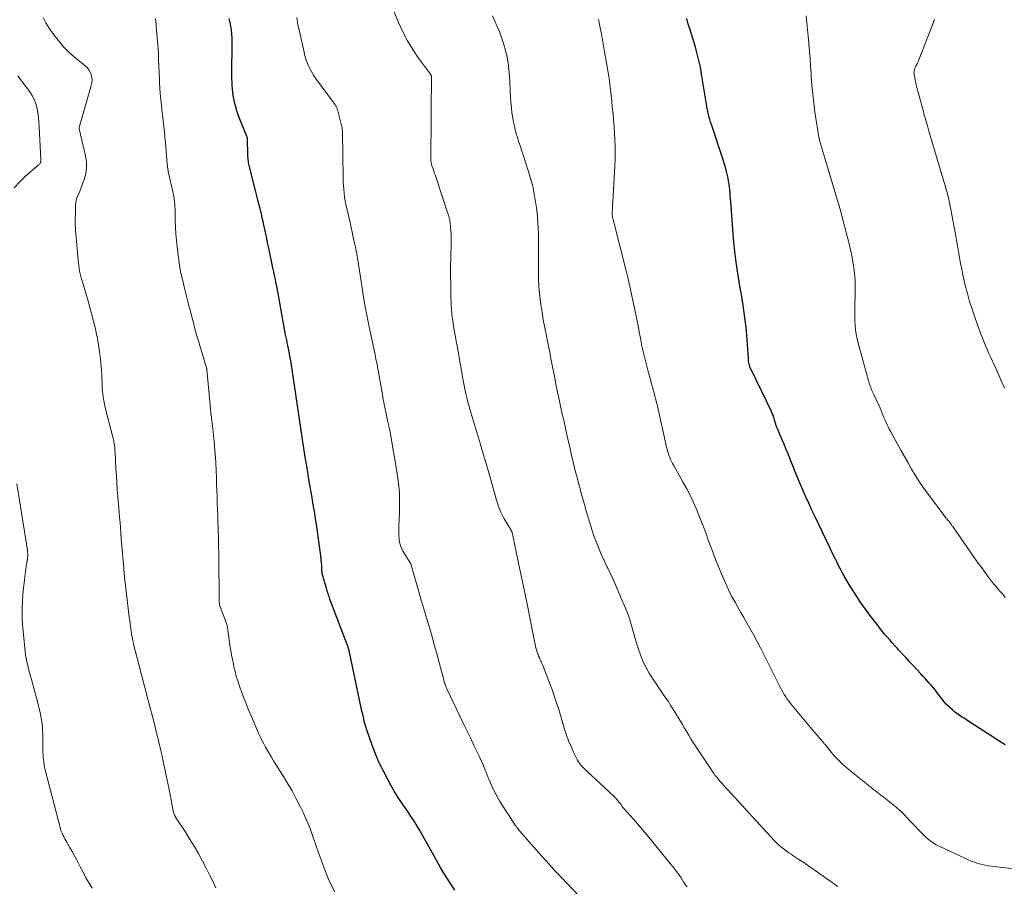
# Model space of a CAD drawing. Units: feet. Extents: x 1965000 to 1970015, y 550000 to 555000.
# Drawn here: x 1966334 to 1966507, y 550210 to 550363 of the extents above; entities that cross this region are included whole.
import ezdxf

# ---------------------------------------------------------------- set-up
doc = ezdxf.new("R2010")
doc.units = ezdxf.units.FT
doc.header["$LTSCALE"] = 100
doc.header["$MEASUREMENT"] = 0
doc.layers.add('CONTOUR INDEX', color=32, linetype='Continuous', lineweight=25)
doc.layers.add('CONTOUR INTERMEDIATE', color=40, linetype='Continuous', lineweight=15)

msp = doc.modelspace()

# ---------------------------------------------------------------- linework, layer by layer
at = {"layer": 'CONTOUR INDEX', "flags": 128}
for points, elevation in [([(1966410.45, 550209.62), (1966409.78, 550210.6), (1966409.14, 550211.59), (1966408.52, 550212.59), (1966407.91, 550213.61), (1966407.33, 550214.63), (1966404.51, 550219.71), (1966404.24, 550220.19), (1966403.97, 550220.66), (1966403.68, 550221.13), (1966403.4, 550221.59), (1966403.1, 550222.06), (1966402.8, 550222.51), (1966402.5, 550222.97), (1966402.19, 550223.42), (1966401.57, 550224.29), (1966400.96, 550225.19), (1966400.37, 550226.1), (1966399.81, 550227.02), (1966399.27, 550227.96), (1966398.58, 550229.2), (1966397.82, 550230.64), (1966397.11, 550232.1), (1966396.48, 550233.6), (1966395.9, 550235.12), (1966395.03, 550237.61), (1966394.93, 550237.9), (1966394.84, 550238.2), (1966394.75, 550238.5), (1966394.67, 550238.8), (1966394.59, 550239.11), (1966394.52, 550239.41), (1966394.44, 550239.72), (1966394.37, 550240.02), (1966394.25, 550240.54), (1966394.11, 550241.1), (1966393.98, 550241.66), (1966393.86, 550242.23), (1966393.74, 550242.79), (1966391.84, 550251.76), (1966391.82, 550251.83), (1966391.8, 550251.9), (1966391.78, 550251.97), (1966391.76, 550252.05), (1966391.74, 550252.12), (1966391.72, 550252.19), (1966391.69, 550252.26), (1966391.67, 550252.33), (1966388.49, 550260.79), (1966388.41, 550261.02), (1966388.32, 550261.26), (1966388.24, 550261.5), (1966388.16, 550261.75), (1966388.09, 550261.99), (1966388.01, 550262.23), (1966387.94, 550262.48), (1966387.87, 550262.72), (1966387.19, 550265.05), (1966387.17, 550265.16), (1966387.14, 550265.26), (1966387.12, 550265.37), (1966387.1, 550265.48), (1966387.09, 550265.59), (1966387.07, 550265.7), (1966387.07, 550265.81), (1966387.06, 550265.92), (1966387.04, 550266.44), (1966387.03, 550266.81), (1966387, 550267.18), (1966386.96, 550267.55), (1966386.92, 550267.92), (1966386.09, 550274.01), (1966385.96, 550274.95), (1966385.82, 550275.88), (1966385.66, 550276.81), (1966385.5, 550277.74), (1966385.33, 550278.67), (1966385.16, 550279.6), (1966385, 550280.53), (1966384.85, 550281.46), (1966384.64, 550282.69), (1966384.39, 550284.24), (1966384.14, 550285.79), (1966383.9, 550287.34), (1966383.67, 550288.89), (1966383.01, 550293.26), (1966382.78, 550294.85), (1966382.54, 550296.43), (1966382.31, 550298.01), (1966382.08, 550299.59), (1966381.84, 550301.19), (1966381.72, 550301.97), (1966381.59, 550302.76), (1966381.45, 550303.54), (1966381.3, 550304.32), (1966381.08, 550305.4), (1966381.03, 550305.64), (1966380.98, 550305.87), (1966380.93, 550306.11), (1966380.88, 550306.35), (1966380.82, 550306.58), (1966380.77, 550306.82), (1966380.73, 550307.06), (1966380.68, 550307.29), (1966379.66, 550312.94), (1966379.6, 550313.27), (1966379.54, 550313.6), (1966379.48, 550313.93), (1966379.42, 550314.26), (1966379.36, 550314.59), (1966379.3, 550314.92), (1966379.23, 550315.25), (1966379.17, 550315.57), (1966379.02, 550316.31), (1966378.88, 550317), (1966378.74, 550317.7), (1966378.59, 550318.39), (1966378.45, 550319.09), (1966377.72, 550322.55), (1966377.58, 550323.22), (1966377.44, 550323.89), (1966377.3, 550324.55), (1966377.16, 550325.22), (1966377.02, 550325.89), (1966376.87, 550326.56), (1966376.72, 550327.22), (1966376.57, 550327.89), (1966376.42, 550328.53), (1966376.18, 550329.51), (1966375.94, 550330.49), (1966375.7, 550331.48), (1966375.46, 550332.46), (1966374.29, 550337.06), (1966374.23, 550337.31), (1966374.18, 550337.57), (1966374.13, 550337.82), (1966374.1, 550338.08), (1966374.07, 550338.34), (1966374.05, 550338.6), (1966374.04, 550338.86), (1966374.03, 550339.12), (1966373.99, 550341.58), (1966373.99, 550341.68), (1966373.98, 550341.78), (1966373.96, 550341.87), (1966373.94, 550341.97), (1966373.91, 550342.07), (1966373.88, 550342.17), (1966373.84, 550342.26), (1966373.8, 550342.35), (1966373.07, 550344.04), (1966372.72, 550344.9), (1966372.4, 550345.78), (1966372.12, 550346.67), (1966371.86, 550347.56), (1966371.69, 550348.23), (1966371.55, 550348.8), (1966371.45, 550349.38), (1966371.37, 550349.96), (1966371.32, 550350.55), (1966371.29, 550351.14), (1966371.26, 550351.73), (1966371.25, 550352.32), (1966371.25, 550352.9), (1966371.29, 550358.83), (1966371.28, 550359.52), (1966371.24, 550360.2), (1966371.16, 550360.88), (1966371.06, 550361.56), (1966370.92, 550362.23), (1966370.75, 550362.9)], 940), ([(1966507.26, 550235.15), (1966506.99, 550235.32), (1966500.89, 550239.28), (1966500.47, 550239.55), (1966500.04, 550239.83), (1966499.61, 550240.11), (1966499.18, 550240.39), (1966498.77, 550240.68), (1966498.36, 550240.98), (1966497.98, 550241.31), (1966497.6, 550241.66), (1966497.42, 550241.84), (1966496.98, 550242.29), (1966496.55, 550242.76), (1966496.14, 550243.25), (1966495.75, 550243.75), (1966495.32, 550244.32), (1966494.99, 550244.76), (1966494.64, 550245.19), (1966494.29, 550245.61), (1966493.93, 550246.03), (1966493.56, 550246.44), (1966493.19, 550246.85), (1966492.81, 550247.26), (1966492.44, 550247.67), (1966491.06, 550249.13), (1966490.45, 550249.79), (1966489.84, 550250.45), (1966489.23, 550251.11), (1966488.62, 550251.78), (1966488.33, 550252.1), (1966487.87, 550252.61), (1966487.42, 550253.12), (1966486.97, 550253.63), (1966486.52, 550254.14), (1966486.07, 550254.66), (1966485.63, 550255.18), (1966485.21, 550255.71), (1966484.79, 550256.25), (1966483.65, 550257.73), (1966482.68, 550259.03), (1966481.76, 550260.35), (1966480.88, 550261.7), (1966480.03, 550263.07), (1966478.97, 550264.86), (1966478.62, 550265.47), (1966478.28, 550266.09), (1966477.96, 550266.71), (1966477.65, 550267.34), (1966477.34, 550267.97), (1966477.04, 550268.6), (1966476.73, 550269.23), (1966476.43, 550269.86), (1966475, 550272.82), (1966474.42, 550274.03), (1966473.85, 550275.25), (1966473.28, 550276.46), (1966472.72, 550277.68), (1966472.16, 550278.91), (1966471.63, 550280.14), (1966471.1, 550281.38), (1966470.59, 550282.62), (1966469.04, 550286.45), (1966468.71, 550287.25), (1966468.39, 550288.04), (1966468.05, 550288.83), (1966467.71, 550289.62), (1966467.14, 550290.93), (1966467.09, 550291.06), (1966467.04, 550291.19), (1966466.99, 550291.32), (1966466.95, 550291.46), (1966466.91, 550291.59), (1966466.87, 550291.73), (1966466.83, 550291.86), (1966466.79, 550291.99), (1966466.66, 550292.43), (1966466.56, 550292.79), (1966466.43, 550293.13), (1966466.29, 550293.47), (1966466.14, 550293.81), (1966462.56, 550301.17), (1966462.46, 550301.39), (1966462.37, 550301.63), (1966462.29, 550301.87), (1966462.23, 550302.11), (1966462.18, 550302.35), (1966462.14, 550302.6), (1966462.11, 550302.85), (1966462.09, 550303.1), (1966461.8, 550307.25), (1966461.69, 550308.57), (1966461.55, 550309.89), (1966461.38, 550311.21), (1966461.17, 550312.52), (1966461.11, 550312.88), (1966460.86, 550314.37), (1966460.62, 550315.87), (1966460.38, 550317.36), (1966460.14, 550318.85), (1966460.13, 550318.92), (1966459.91, 550320.45), (1966459.72, 550321.98), (1966459.56, 550323.52), (1966459.43, 550325.06), (1966459.01, 550330.7), (1966458.97, 550331.22), (1966458.92, 550331.74), (1966458.88, 550332.26), (1966458.83, 550332.78), (1966458.78, 550333.3), (1966458.71, 550333.82), (1966458.62, 550334.33), (1966458.52, 550334.84), (1966458.42, 550335.31), (1966458.25, 550336.04), (1966458.07, 550336.78), (1966457.85, 550337.5), (1966457.62, 550338.23), (1966455.58, 550344.27), (1966455.44, 550344.71), (1966455.31, 550345.15), (1966455.19, 550345.6), (1966455.08, 550346.05), (1966454.98, 550346.5), (1966454.89, 550346.95), (1966454.8, 550347.4), (1966454.73, 550347.86), (1966453.87, 550353.14), (1966453.65, 550354.34), (1966453.4, 550355.54), (1966453.1, 550356.72), (1966452.77, 550357.9), (1966451.84, 550360.95), (1966451.69, 550361.45), (1966451.53, 550361.95), (1966451.37, 550362.44), (1966451.21, 550362.94)], 960)]:
    msp.add_lwpolyline(points, dxfattribs=dict(at, elevation=elevation))
at = {"layer": 'CONTOUR INTERMEDIATE', "flags": 128}
for points, elevation in [([(1966451.33, 550210.22), (1966451.17, 550210.39), (1966451.02, 550210.57), (1966450.88, 550210.76), (1966450.75, 550210.95), (1966450.25, 550211.75), (1966449.86, 550212.34), (1966449.46, 550212.91), (1966449.04, 550213.48), (1966448.6, 550214.03), (1966445.84, 550217.39), (1966444.86, 550218.57), (1966443.87, 550219.74), (1966442.87, 550220.91), (1966441.87, 550222.07), (1966440.21, 550223.97), (1966440.03, 550224.17), (1966439.86, 550224.38), (1966439.69, 550224.6), (1966439.53, 550224.82), (1966439.44, 550224.93), (1966439.32, 550225.09), (1966439.2, 550225.25), (1966439.08, 550225.41), (1966438.95, 550225.57), (1966438.82, 550225.72), (1966438.69, 550225.87), (1966438.55, 550226.02), (1966438.4, 550226.16), (1966433.72, 550230.47), (1966433.48, 550230.7), (1966433.24, 550230.93), (1966433.01, 550231.16), (1966432.79, 550231.41), (1966432.58, 550231.66), (1966432.38, 550231.92), (1966432.21, 550232.2), (1966432.05, 550232.49), (1966431.36, 550233.86), (1966430.9, 550234.85), (1966430.48, 550235.86), (1966430.1, 550236.89), (1966429.77, 550237.93), (1966429.24, 550239.75), (1966428.73, 550241.41), (1966428.19, 550243.07), (1966427.61, 550244.71), (1966427, 550246.34), (1966426.03, 550248.84), (1966425.88, 550249.22), (1966425.73, 550249.59), (1966425.57, 550249.96), (1966425.41, 550250.32), (1966425.32, 550250.5), (1966425.2, 550250.78), (1966425.09, 550251.06), (1966424.99, 550251.35), (1966424.89, 550251.63), (1966424.81, 550251.92), (1966424.73, 550252.22), (1966424.66, 550252.51), (1966424.6, 550252.8), (1966423.72, 550257.19), (1966423.22, 550259.68), (1966422.71, 550262.17), (1966422.2, 550264.65), (1966421.68, 550267.14), (1966420.6, 550272.29), (1966420.58, 550272.37), (1966420.56, 550272.45), (1966420.54, 550272.52), (1966420.51, 550272.6), (1966420.47, 550272.73), (1966420.41, 550272.83), (1966419.09, 550275.04), (1966418.83, 550275.51), (1966418.58, 550276), (1966418.37, 550276.5), (1966418.18, 550277), (1966418.01, 550277.52), (1966417.85, 550278.04), (1966417.69, 550278.56), (1966417.54, 550279.08), (1966416.89, 550281.36), (1966416.42, 550283.02), (1966415.94, 550284.68), (1966415.45, 550286.33), (1966414.95, 550287.99), (1966413.54, 550292.68), (1966413.38, 550293.19), (1966413.24, 550293.7), (1966413.09, 550294.2), (1966412.95, 550294.71), (1966412.81, 550295.22), (1966412.68, 550295.73), (1966412.56, 550296.25), (1966412.44, 550296.76), (1966412.41, 550296.9), (1966412.28, 550297.48), (1966412.16, 550298.07), (1966412.05, 550298.65), (1966411.94, 550299.24), (1966410.84, 550305.38), (1966410.7, 550306.16), (1966410.56, 550306.95), (1966410.42, 550307.73), (1966410.29, 550308.52), (1966410.14, 550309.35), (1966410.08, 550309.72), (1966410.03, 550310.09), (1966409.98, 550310.46), (1966409.93, 550310.83), (1966409.9, 550311.2), (1966409.87, 550311.58), (1966409.85, 550311.95), (1966409.83, 550312.33), (1966409.76, 550314.64), (1966409.73, 550316.17), (1966409.71, 550317.7), (1966409.72, 550319.23), (1966409.75, 550320.77), (1966409.82, 550323.52), (1966409.83, 550324.21), (1966409.81, 550324.91), (1966409.77, 550325.6), (1966409.71, 550326.29), (1966409.61, 550326.97), (1966409.49, 550327.65), (1966409.32, 550328.32), (1966409.12, 550328.99), (1966407.16, 550334.9), (1966407.03, 550335.3), (1966406.9, 550335.69), (1966406.76, 550336.08), (1966406.62, 550336.47), (1966406.43, 550337.01), (1966406.39, 550337.13), (1966406.35, 550337.26), (1966406.32, 550337.38), (1966406.3, 550337.51), (1966406.28, 550337.64), (1966406.27, 550337.76), (1966406.26, 550337.89), (1966406.26, 550338.02), (1966406.26, 550341.01), (1966406.27, 550342.63), (1966406.28, 550344.26), (1966406.29, 550345.88), (1966406.31, 550347.5), (1966406.36, 550351.74), (1966406.36, 550351.91), (1966406.36, 550352.08), (1966406.36, 550352.25), (1966406.36, 550352.42), (1966406.36, 550352.62), (1966406.35, 550352.68), (1966406.34, 550352.75), (1966406.32, 550352.82), (1966406.3, 550352.89), (1966406.27, 550352.95), (1966406.24, 550353.01), (1966406.2, 550353.07), (1966406.16, 550353.13), (1966404.09, 550355.95), (1966403.08, 550357.45), (1966402.13, 550358.99), (1966401.31, 550360.6), (1966400.56, 550362.25), (1966399.15, 550365.7)], 948), ([(1966368.43, 550210.04), (1966367.87, 550211.18), (1966367.29, 550212.32), (1966366.71, 550213.45), (1966366.05, 550214.7), (1966365.33, 550216.03), (1966364.59, 550217.34), (1966363.8, 550218.63), (1966362.99, 550219.9), (1966361.44, 550222.24), (1966361.38, 550222.33), (1966361.33, 550222.42), (1966361.28, 550222.52), (1966361.23, 550222.62), (1966361.15, 550222.79), (1966361.07, 550222.97), (1966361, 550223.16), (1966360.94, 550223.36), (1966360.9, 550223.56), (1966360.19, 550227.32), (1966359.86, 550228.97), (1966359.52, 550230.62), (1966359.15, 550232.27), (1966358.77, 550233.91), (1966357.18, 550240.42), (1966357.16, 550240.52), (1966357.14, 550240.61), (1966357.11, 550240.71), (1966357.08, 550240.8), (1966357.06, 550240.9), (1966357.03, 550240.99), (1966357.01, 550241.09), (1966356.98, 550241.18), (1966354.22, 550251.76), (1966354.12, 550252.14), (1966354.03, 550252.53), (1966353.94, 550252.92), (1966353.85, 550253.31), (1966353.76, 550253.75), (1966353.72, 550253.92), (1966353.68, 550254.09), (1966353.65, 550254.27), (1966353.62, 550254.44), (1966353.59, 550254.62), (1966353.56, 550254.79), (1966353.54, 550254.97), (1966353.51, 550255.14), (1966353.41, 550255.9), (1966353.33, 550256.46), (1966353.25, 550257.01), (1966353.18, 550257.57), (1966353.11, 550258.13), (1966352.68, 550261.65), (1966352.51, 550263.13), (1966352.35, 550264.62), (1966352.21, 550266.11), (1966352.08, 550267.61), (1966351.98, 550268.77), (1966351.91, 550269.68), (1966351.84, 550270.59), (1966351.76, 550271.51), (1966351.69, 550272.42), (1966351.62, 550273.34), (1966351.55, 550274.25), (1966351.48, 550275.17), (1966351.4, 550276.08), (1966351.17, 550278.84), (1966351.07, 550280.05), (1966350.98, 550281.27), (1966350.91, 550282.48), (1966350.84, 550283.7), (1966350.75, 550285.32), (1966350.73, 550285.73), (1966350.71, 550286.13), (1966350.69, 550286.54), (1966350.66, 550286.94), (1966350.64, 550287.31), (1966350.62, 550287.53), (1966350.6, 550287.75), (1966350.57, 550287.97), (1966350.53, 550288.19), (1966350.49, 550288.41), (1966350.44, 550288.63), (1966350.39, 550288.84), (1966350.34, 550289.06), (1966349.05, 550294.05), (1966348.89, 550294.73), (1966348.75, 550295.41), (1966348.64, 550296.1), (1966348.55, 550296.79), (1966348.48, 550297.49), (1966348.42, 550298.18), (1966348.39, 550298.88), (1966348.37, 550299.58), (1966348.37, 550299.61), (1966348.34, 550300.32), (1966348.3, 550301.03), (1966348.24, 550301.74), (1966348.17, 550302.45), (1966347.93, 550304.38), (1966347.77, 550305.5), (1966347.59, 550306.62), (1966347.37, 550307.72), (1966347.12, 550308.83), (1966346.85, 550309.93), (1966346.56, 550311.02), (1966346.25, 550312.12), (1966345.94, 550313.2), (1966344.93, 550316.6), (1966344.8, 550317.07), (1966344.67, 550317.54), (1966344.56, 550318.01), (1966344.45, 550318.49), (1966344.36, 550318.96), (1966344.29, 550319.44), (1966344.22, 550319.93), (1966344.17, 550320.41), (1966343.77, 550325.12), (1966343.74, 550325.58), (1966343.71, 550326.04), (1966343.69, 550326.49), (1966343.69, 550326.95), (1966343.69, 550327.41), (1966343.69, 550327.87), (1966343.7, 550328.32), (1966343.71, 550328.78), (1966343.74, 550330.09), (1966343.78, 550330.52), (1966343.85, 550330.94), (1966343.97, 550331.35), (1966344.13, 550331.76), (1966344.3, 550332.15), (1966344.47, 550332.56), (1966344.63, 550332.96), (1966344.79, 550333.37), (1966345.24, 550334.6), (1966345.52, 550335.63), (1966345.68, 550336.67), (1966345.65, 550337.73), (1966345.5, 550338.78), (1966344.36, 550343.54), (1966344.35, 550343.56), (1966344.35, 550343.58), (1966344.35, 550343.6), (1966344.35, 550343.62), (1966344.34, 550343.7), (1966344.35, 550343.72), (1966344.35, 550343.74), (1966344.35, 550343.76), (1966344.35, 550343.77), (1966346.5, 550351.15), (1966346.59, 550351.62), (1966346.63, 550352.1), (1966346.58, 550352.57), (1966346.48, 550353.05), (1966346.29, 550353.5), (1966346.06, 550353.91), (1966345.76, 550354.28), (1966345.41, 550354.62), (1966343.83, 550355.91), (1966342.69, 550356.91), (1966341.62, 550357.96), (1966340.65, 550359.1), (1966339.73, 550360.3), (1966339.08, 550361.22), (1966338.52, 550362.16), (1966338.03, 550363.13)], 932), ([(1966389.36, 550209.3), (1966388.75, 550210.41), (1966388.22, 550211.56), (1966387.74, 550212.74), (1966387.3, 550213.93), (1966386.87, 550215.13), (1966386.44, 550216.33), (1966386.02, 550217.54), (1966385.49, 550219.07), (1966384.98, 550220.45), (1966384.43, 550221.81), (1966383.83, 550223.14), (1966383.19, 550224.46), (1966382.51, 550225.77), (1966381.81, 550227.05), (1966381.07, 550228.32), (1966380.32, 550229.58), (1966378.58, 550232.38), (1966378.22, 550232.97), (1966377.86, 550233.57), (1966377.51, 550234.16), (1966377.17, 550234.76), (1966376.83, 550235.37), (1966376.51, 550235.98), (1966376.22, 550236.61), (1966375.93, 550237.24), (1966374.66, 550240.17), (1966374.39, 550240.81), (1966374.12, 550241.45), (1966373.86, 550242.09), (1966373.61, 550242.74), (1966373.36, 550243.39), (1966373.11, 550244.04), (1966372.87, 550244.69), (1966372.63, 550245.34), (1966372.53, 550245.64), (1966372.25, 550246.44), (1966372.01, 550247.25), (1966371.79, 550248.07), (1966371.6, 550248.9), (1966371.43, 550249.72), (1966371.23, 550250.71), (1966371.05, 550251.71), (1966370.89, 550252.71), (1966370.75, 550253.72), (1966370.54, 550255.32), (1966370.52, 550255.53), (1966370.48, 550255.72), (1966370.44, 550255.92), (1966370.39, 550256.12), (1966370.34, 550256.32), (1966370.28, 550256.51), (1966370.21, 550256.7), (1966370.14, 550256.89), (1966369.16, 550259.43), (1966369.13, 550259.5), (1966369.11, 550259.57), (1966369.09, 550259.64), (1966369.07, 550259.71), (1966369.05, 550259.78), (1966369.04, 550259.85), (1966369.03, 550259.92), (1966369.03, 550260), (1966369.01, 550260.34), (1966369, 550260.59), (1966368.99, 550260.84), (1966368.99, 550261.08), (1966368.98, 550261.33), (1966368.93, 550267.62), (1966368.91, 550268.93), (1966368.89, 550270.25), (1966368.86, 550271.56), (1966368.83, 550272.87), (1966368.81, 550273.29), (1966368.78, 550274.4), (1966368.74, 550275.5), (1966368.71, 550276.61), (1966368.67, 550277.71), (1966368.63, 550278.82), (1966368.59, 550279.92), (1966368.55, 550281.03), (1966368.5, 550282.13), (1966368.39, 550284.71), (1966368.33, 550285.79), (1966368.26, 550286.87), (1966368.17, 550287.95), (1966368.07, 550289.03), (1966367.95, 550290.21), (1966367.89, 550290.7), (1966367.84, 550291.19), (1966367.78, 550291.68), (1966367.72, 550292.17), (1966367.67, 550292.55), (1966367.63, 550292.85), (1966367.59, 550293.16), (1966367.55, 550293.46), (1966367.52, 550293.76), (1966367.49, 550294.07), (1966367.45, 550294.37), (1966367.42, 550294.67), (1966367.39, 550294.98), (1966366.82, 550301.15), (1966366.81, 550301.2), (1966366.81, 550301.25), (1966366.8, 550301.3), (1966366.79, 550301.34), (1966366.79, 550301.39), (1966366.78, 550301.44), (1966366.76, 550301.49), (1966366.75, 550301.54), (1966366.55, 550302.27), (1966366.44, 550302.68), (1966366.32, 550303.08), (1966366.19, 550303.49), (1966366.07, 550303.9), (1966365.66, 550305.18), (1966365.34, 550306.22), (1966365.03, 550307.27), (1966364.73, 550308.33), (1966364.45, 550309.38), (1966363.76, 550312.02), (1966363.52, 550312.94), (1966363.29, 550313.86), (1966363.06, 550314.79), (1966362.84, 550315.71), (1966362.59, 550316.77), (1966362.49, 550317.16), (1966362.4, 550317.56), (1966362.31, 550317.96), (1966362.22, 550318.35), (1966362.14, 550318.75), (1966362.07, 550319.15), (1966362, 550319.55), (1966361.95, 550319.95), (1966361.6, 550322.68), (1966361.47, 550323.87), (1966361.37, 550325.05), (1966361.3, 550326.24), (1966361.27, 550327.43), (1966361.25, 550328.93), (1966361.24, 550329.37), (1966361.22, 550329.81), (1966361.19, 550330.25), (1966361.15, 550330.68), (1966361.1, 550331.12), (1966361.04, 550331.55), (1966360.95, 550331.99), (1966360.86, 550332.42), (1966360.72, 550332.98), (1966360.58, 550333.57), (1966360.45, 550334.15), (1966360.32, 550334.73), (1966360.19, 550335.31), (1966360.05, 550335.96), (1966360, 550336.22), (1966359.95, 550336.49), (1966359.91, 550336.75), (1966359.88, 550337.02), (1966359.85, 550337.28), (1966359.82, 550337.55), (1966359.8, 550337.82), (1966359.78, 550338.09), (1966359.53, 550341.12), (1966359.44, 550342.07), (1966359.35, 550343.03), (1966359.25, 550343.98), (1966359.15, 550344.93), (1966359.13, 550345.06), (1966359.03, 550345.94), (1966358.93, 550346.83), (1966358.83, 550347.72), (1966358.74, 550348.6), (1966358.62, 550349.78), (1966358.59, 550350.08), (1966358.57, 550350.38), (1966358.54, 550350.68), (1966358.53, 550350.98), (1966358.51, 550351.28), (1966358.5, 550351.57), (1966358.48, 550351.87), (1966358.47, 550352.17), (1966358.35, 550355.63), (1966358.3, 550356.67), (1966358.24, 550357.71), (1966358.17, 550358.75), (1966358.08, 550359.79), (1966357.98, 550360.83), (1966357.89, 550361.87), (1966357.81, 550362.91)], 936), ([(1966433.33, 550207.48), (1966429.2, 550211.84), (1966428.3, 550212.8), (1966427.4, 550213.77), (1966426.52, 550214.74), (1966425.64, 550215.72), (1966424.86, 550216.6), (1966424.38, 550217.15), (1966423.89, 550217.69), (1966423.41, 550218.24), (1966422.93, 550218.79), (1966422.3, 550219.52), (1966422.14, 550219.7), (1966421.98, 550219.89), (1966421.82, 550220.07), (1966421.66, 550220.26), (1966421.51, 550220.45), (1966421.36, 550220.64), (1966421.22, 550220.84), (1966421.09, 550221.04), (1966418.39, 550225.21), (1966418, 550225.84), (1966417.64, 550226.47), (1966417.31, 550227.13), (1966417.01, 550227.79), (1966416.72, 550228.47), (1966416.43, 550229.14), (1966416.16, 550229.82), (1966415.88, 550230.5), (1966415.79, 550230.73), (1966415.47, 550231.52), (1966415.13, 550232.31), (1966414.78, 550233.08), (1966414.41, 550233.86), (1966413.88, 550234.94), (1966413.25, 550236.26), (1966412.61, 550237.57), (1966411.98, 550238.89), (1966411.35, 550240.21), (1966409.06, 550245.03), (1966408.97, 550245.22), (1966408.89, 550245.42), (1966408.81, 550245.61), (1966408.74, 550245.81), (1966408.67, 550246.01), (1966408.6, 550246.21), (1966408.54, 550246.41), (1966408.49, 550246.61), (1966407.75, 550249.4), (1966407.33, 550251), (1966406.89, 550252.6), (1966406.44, 550254.19), (1966405.99, 550255.78), (1966405.3, 550258.12), (1966405.13, 550258.7), (1966404.96, 550259.29), (1966404.78, 550259.88), (1966404.61, 550260.46), (1966404.12, 550262.07), (1966403.88, 550262.9), (1966403.64, 550263.72), (1966403.41, 550264.55), (1966403.18, 550265.37), (1966402.74, 550266.99), (1966402.73, 550267.01), (1966402.72, 550267.03), (1966402.72, 550267.05), (1966402.71, 550267.07), (1966402.66, 550267.13), (1966402.65, 550267.15), (1966402.64, 550267.17), (1966402.63, 550267.19), (1966402.62, 550267.2), (1966401.37, 550269.19), (1966401.1, 550269.71), (1966400.88, 550270.24), (1966400.73, 550270.8), (1966400.64, 550271.38), (1966400.61, 550271.97), (1966400.58, 550272.57), (1966400.59, 550273.16), (1966400.6, 550273.76), (1966400.72, 550276.03), (1966400.74, 550277.76), (1966400.7, 550279.48), (1966400.54, 550281.19), (1966400.3, 550282.91), (1966399, 550290.51), (1966398.96, 550290.72), (1966398.92, 550290.93), (1966398.87, 550291.14), (1966398.82, 550291.35), (1966398.77, 550291.57), (1966398.72, 550291.78), (1966398.67, 550291.99), (1966398.62, 550292.2), (1966398.36, 550293.44), (1966398.19, 550294.27), (1966398.02, 550295.1), (1966397.87, 550295.94), (1966397.71, 550296.77), (1966397.02, 550300.71), (1966396.92, 550301.23), (1966396.82, 550301.75), (1966396.72, 550302.28), (1966396.62, 550302.8), (1966396.51, 550303.32), (1966396.41, 550303.84), (1966396.3, 550304.36), (1966396.19, 550304.87), (1966395.5, 550308.11), (1966395.09, 550310.16), (1966394.7, 550312.2), (1966394.35, 550314.25), (1966394.01, 550316.31), (1966393.5, 550319.67), (1966393.44, 550320.05), (1966393.38, 550320.43), (1966393.32, 550320.81), (1966393.26, 550321.19), (1966393.19, 550321.57), (1966393.12, 550321.95), (1966393.05, 550322.33), (1966392.97, 550322.7), (1966392.77, 550323.64), (1966392.59, 550324.49), (1966392.41, 550325.33), (1966392.22, 550326.17), (1966392.02, 550327.02), (1966391.45, 550329.49), (1966391.3, 550330.16), (1966391.17, 550330.84), (1966391.07, 550331.52), (1966390.97, 550332.2), (1966390.9, 550332.89), (1966390.85, 550333.57), (1966390.81, 550334.26), (1966390.79, 550334.95), (1966390.7, 550342.89), (1966390.69, 550343.19), (1966390.66, 550343.49), (1966390.61, 550343.79), (1966390.54, 550344.09), (1966389.94, 550346.44), (1966389.9, 550346.59), (1966389.86, 550346.74), (1966389.81, 550346.88), (1966389.76, 550347.03), (1966389.74, 550347.09), (1966389.7, 550347.2), (1966389.65, 550347.31), (1966389.6, 550347.42), (1966389.54, 550347.53), (1966389.48, 550347.63), (1966389.42, 550347.73), (1966389.35, 550347.83), (1966389.28, 550347.93), (1966385.97, 550352.43), (1966385.61, 550352.95), (1966385.28, 550353.49), (1966384.98, 550354.04), (1966384.71, 550354.62), (1966384.47, 550355.2), (1966384.26, 550355.8), (1966384.08, 550356.4), (1966383.92, 550357.02), (1966382.94, 550361.42), (1966382.85, 550361.84), (1966382.78, 550362.26), (1966382.72, 550362.68), (1966382.68, 550363.1)], 944), ([(1966477.84, 550210.27), (1966472.06, 550214.28), (1966471.53, 550214.65), (1966470.99, 550215.01), (1966470.44, 550215.37), (1966469.9, 550215.72), (1966469.61, 550215.91), (1966469.21, 550216.17), (1966468.81, 550216.45), (1966468.43, 550216.73), (1966468.05, 550217.03), (1966467.69, 550217.34), (1966467.33, 550217.66), (1966466.99, 550218), (1966466.65, 550218.35), (1966458.48, 550227.23), (1966458.22, 550227.51), (1966457.97, 550227.79), (1966457.72, 550228.07), (1966457.46, 550228.36), (1966457.23, 550228.62), (1966457.1, 550228.78), (1966456.97, 550228.93), (1966456.84, 550229.09), (1966456.71, 550229.24), (1966456.52, 550229.47), (1966456.48, 550229.51), (1966456.45, 550229.56), (1966456.41, 550229.6), (1966456.37, 550229.65), (1966456.34, 550229.69), (1966456.3, 550229.74), (1966456.26, 550229.78), (1966456.23, 550229.83), (1966456.16, 550229.92), (1966456.09, 550230.02), (1966456.02, 550230.12), (1966455.96, 550230.21), (1966455.89, 550230.31), (1966452.75, 550235.04), (1966452.35, 550235.64), (1966451.97, 550236.25), (1966451.6, 550236.86), (1966451.24, 550237.48), (1966450.88, 550238.1), (1966450.51, 550238.72), (1966450.15, 550239.34), (1966449.77, 550239.95), (1966449.51, 550240.38), (1966449, 550241.19), (1966448.48, 550242.01), (1966447.96, 550242.82), (1966447.42, 550243.62), (1966445.26, 550246.79), (1966444.66, 550247.76), (1966444.1, 550248.76), (1966443.61, 550249.79), (1966443.17, 550250.85), (1966443.13, 550250.98), (1966442.77, 550252), (1966442.43, 550253.03), (1966442.13, 550254.06), (1966441.84, 550255.11), (1966441.55, 550256.15), (1966441.23, 550257.18), (1966440.87, 550258.2), (1966440.47, 550259.2), (1966439.62, 550261.22), (1966439.07, 550262.48), (1966438.52, 550263.74), (1966437.94, 550264.99), (1966437.36, 550266.23), (1966437.26, 550266.43), (1966436.73, 550267.57), (1966436.21, 550268.72), (1966435.73, 550269.89), (1966435.26, 550271.06), (1966435.22, 550271.18), (1966434.8, 550272.3), (1966434.41, 550273.44), (1966434.06, 550274.58), (1966433.72, 550275.73), (1966433.52, 550276.47), (1966433.3, 550277.26), (1966433.09, 550278.05), (1966432.87, 550278.84), (1966432.65, 550279.63), (1966432.44, 550280.42), (1966432.22, 550281.21), (1966432.01, 550282), (1966431.81, 550282.79), (1966431.59, 550283.62), (1966431.31, 550284.73), (1966431.04, 550285.83), (1966430.79, 550286.94), (1966430.54, 550288.05), (1966430.3, 550289.16), (1966430.05, 550290.27), (1966429.8, 550291.38), (1966429.55, 550292.49), (1966429.4, 550293.12), (1966429.15, 550294.22), (1966428.91, 550295.32), (1966428.68, 550296.42), (1966428.46, 550297.52), (1966428.25, 550298.62), (1966428.03, 550299.72), (1966427.82, 550300.83), (1966427.6, 550301.93), (1966427.59, 550301.96), (1966427.37, 550303.08), (1966427.15, 550304.2), (1966426.92, 550305.32), (1966426.7, 550306.44), (1966426.28, 550308.53), (1966426.02, 550309.91), (1966425.79, 550311.28), (1966425.6, 550312.67), (1966425.43, 550314.05), (1966425.26, 550315.73), (1966425.21, 550316.28), (1966425.18, 550316.83), (1966425.16, 550317.39), (1966425.16, 550317.94), (1966425.17, 550318.5), (1966425.17, 550319.06), (1966425.18, 550319.61), (1966425.18, 550320.17), (1966425.18, 550322.42), (1966425.18, 550323.33), (1966425.17, 550324.23), (1966425.15, 550325.14), (1966425.12, 550326.04), (1966425.08, 550326.95), (1966425.01, 550327.85), (1966424.92, 550328.75), (1966424.81, 550329.65), (1966424.67, 550330.67), (1966424.43, 550332.06), (1966424.15, 550333.45), (1966423.79, 550334.82), (1966423.38, 550336.17), (1966422.51, 550338.79), (1966422.24, 550339.59), (1966421.98, 550340.39), (1966421.71, 550341.19), (1966421.45, 550341.99), (1966421.21, 550342.8), (1966420.99, 550343.61), (1966420.82, 550344.43), (1966420.67, 550345.26), (1966420.64, 550345.43), (1966420.51, 550346.34), (1966420.41, 550347.26), (1966420.33, 550348.18), (1966420.26, 550349.11), (1966420.07, 550352.86), (1966419.98, 550353.98), (1966419.84, 550355.08), (1966419.64, 550356.18), (1966419.39, 550357.27), (1966419.08, 550358.35), (1966418.74, 550359.42), (1966418.35, 550360.46), (1966417.92, 550361.5), (1966417.08, 550363.42)], 952), ([(1966514.68, 550212.67), (1966505.37, 550213.74), (1966504.83, 550213.81), (1966504.3, 550213.89), (1966503.77, 550213.99), (1966503.23, 550214.1), (1966502.71, 550214.23), (1966502.19, 550214.39), (1966501.69, 550214.58), (1966501.19, 550214.79), (1966495.78, 550217.27), (1966495.46, 550217.42), (1966495.14, 550217.59), (1966494.83, 550217.77), (1966494.52, 550217.97), (1966494.23, 550218.17), (1966493.94, 550218.39), (1966493.67, 550218.62), (1966493.4, 550218.86), (1966493.38, 550218.88), (1966493.11, 550219.14), (1966492.84, 550219.4), (1966492.58, 550219.67), (1966492.32, 550219.94), (1966491.93, 550220.35), (1966491.48, 550220.82), (1966491.02, 550221.3), (1966490.57, 550221.77), (1966490.11, 550222.25), (1966489.54, 550222.84), (1966489.25, 550223.14), (1966488.95, 550223.43), (1966488.64, 550223.71), (1966488.33, 550223.99), (1966488.02, 550224.26), (1966487.7, 550224.52), (1966487.38, 550224.79), (1966487.05, 550225.05), (1966486.56, 550225.43), (1966485.99, 550225.88), (1966485.41, 550226.32), (1966484.84, 550226.77), (1966484.27, 550227.22), (1966481.05, 550229.76), (1966480.47, 550230.22), (1966479.9, 550230.7), (1966479.33, 550231.18), (1966478.77, 550231.67), (1966478.22, 550232.18), (1966477.69, 550232.7), (1966477.19, 550233.25), (1966476.71, 550233.82), (1966475.59, 550235.2), (1966475.51, 550235.3), (1966475.42, 550235.4), (1966475.34, 550235.51), (1966475.26, 550235.61), (1966475.18, 550235.72), (1966475.09, 550235.82), (1966475.01, 550235.92), (1966474.92, 550236.03), (1966474.63, 550236.36), (1966474.5, 550236.5), (1966474.38, 550236.65), (1966474.25, 550236.79), (1966474.13, 550236.93), (1966474.01, 550237.07), (1966473.88, 550237.22), (1966473.76, 550237.36), (1966473.64, 550237.51), (1966469.82, 550242.06), (1966469.51, 550242.44), (1966469.22, 550242.83), (1966468.94, 550243.23), (1966468.67, 550243.63), (1966468.42, 550244.05), (1966468.17, 550244.47), (1966467.94, 550244.9), (1966467.71, 550245.33), (1966464.34, 550251.98), (1966463.69, 550253.23), (1966463.03, 550254.47), (1966462.35, 550255.7), (1966461.65, 550256.92), (1966461.27, 550257.58), (1966460.76, 550258.47), (1966460.25, 550259.36), (1966459.76, 550260.25), (1966459.27, 550261.15), (1966458.8, 550262.05), (1966458.35, 550262.97), (1966457.93, 550263.89), (1966457.53, 550264.83), (1966456.85, 550266.48), (1966456.33, 550267.79), (1966455.82, 550269.11), (1966455.33, 550270.43), (1966454.85, 550271.75), (1966454.76, 550272.01), (1966454.33, 550273.21), (1966453.87, 550274.4), (1966453.4, 550275.58), (1966452.91, 550276.76), (1966452.39, 550277.93), (1966451.85, 550279.08), (1966451.26, 550280.21), (1966450.65, 550281.33), (1966448.96, 550284.31), (1966448.77, 550284.66), (1966448.58, 550285.02), (1966448.41, 550285.38), (1966448.25, 550285.75), (1966448.11, 550286.13), (1966447.97, 550286.51), (1966447.86, 550286.9), (1966447.76, 550287.29), (1966446.09, 550294.74), (1966445.95, 550295.33), (1966445.81, 550295.93), (1966445.65, 550296.52), (1966445.5, 550297.1), (1966445.33, 550297.69), (1966445.17, 550298.28), (1966445.01, 550298.87), (1966444.85, 550299.45), (1966444.4, 550301.07), (1966444.03, 550302.47), (1966443.69, 550303.88), (1966443.38, 550305.29), (1966443.09, 550306.71), (1966442.94, 550307.51), (1966442.68, 550308.89), (1966442.41, 550310.28), (1966442.13, 550311.66), (1966441.85, 550313.03), (1966441.56, 550314.41), (1966441.25, 550315.78), (1966440.93, 550317.15), (1966440.59, 550318.52), (1966438.29, 550327.59), (1966438.27, 550327.67), (1966438.25, 550327.75), (1966438.23, 550327.83), (1966438.22, 550327.91), (1966438.2, 550327.99), (1966438.19, 550328.07), (1966438.18, 550328.15), (1966438.17, 550328.23), (1966438.16, 550328.36), (1966438.16, 550328.43), (1966438.15, 550328.5), (1966438.15, 550328.58), (1966438.15, 550328.65), (1966438.15, 550328.72), (1966438.15, 550328.79), (1966438.15, 550328.86), (1966438.15, 550328.93), (1966438.17, 550329.39), (1966438.19, 550329.69), (1966438.2, 550329.98), (1966438.22, 550330.28), (1966438.24, 550330.58), (1966438.61, 550337.09), (1966438.66, 550338.22), (1966438.68, 550339.36), (1966438.67, 550340.49), (1966438.63, 550341.63), (1966438.56, 550342.76), (1966438.48, 550343.9), (1966438.39, 550345.03), (1966438.28, 550346.17), (1966438.16, 550347.34), (1966438.06, 550348.36), (1966437.95, 550349.37), (1966437.83, 550350.39), (1966437.71, 550351.41), (1966437.58, 550352.42), (1966437.43, 550353.43), (1966437.27, 550354.44), (1966437.1, 550355.45), (1966436.81, 550357.04), (1966436.55, 550358.46), (1966436.29, 550359.89), (1966436.01, 550361.31), (1966435.73, 550362.73)], 956), ([(1966507.29, 550261.11), (1966507.01, 550261.44), (1966506.73, 550261.76), (1966506.45, 550262.08), (1966506.16, 550262.41), (1966505.88, 550262.73), (1966505.61, 550263.06), (1966505.34, 550263.39), (1966505.07, 550263.73), (1966504.36, 550264.66), (1966503.74, 550265.47), (1966503.14, 550266.28), (1966502.54, 550267.11), (1966501.96, 550267.94), (1966498.04, 550273.55), (1966497.97, 550273.65), (1966497.9, 550273.75), (1966497.83, 550273.85), (1966497.76, 550273.95), (1966497.69, 550274.05), (1966497.62, 550274.15), (1966497.54, 550274.25), (1966497.47, 550274.34), (1966497.4, 550274.43), (1966497.34, 550274.51), (1966497.27, 550274.6), (1966497.2, 550274.69), (1966497.13, 550274.77), (1966497.07, 550274.86), (1966497, 550274.95), (1966496.93, 550275.03), (1966496.86, 550275.12), (1966493.6, 550279.44), (1966492.86, 550280.46), (1966492.14, 550281.51), (1966491.46, 550282.58), (1966490.81, 550283.66), (1966490.18, 550284.76), (1966489.55, 550285.86), (1966488.94, 550286.97), (1966488.32, 550288.08), (1966487.09, 550290.33), (1966486.88, 550290.7), (1966486.69, 550291.09), (1966486.5, 550291.47), (1966486.31, 550291.86), (1966486.14, 550292.25), (1966485.97, 550292.65), (1966485.81, 550293.04), (1966485.65, 550293.44), (1966485.62, 550293.53), (1966485.45, 550293.97), (1966485.27, 550294.41), (1966485.08, 550294.84), (1966484.88, 550295.27), (1966484.15, 550296.79), (1966484.04, 550297.04), (1966483.93, 550297.28), (1966483.82, 550297.52), (1966483.71, 550297.77), (1966483.62, 550298.02), (1966483.52, 550298.27), (1966483.44, 550298.53), (1966483.36, 550298.78), (1966481.4, 550305.8), (1966481.21, 550306.58), (1966481.05, 550307.38), (1966480.95, 550308.18), (1966480.88, 550308.98), (1966480.84, 550309.79), (1966480.82, 550310.6), (1966480.82, 550311.41), (1966480.83, 550312.22), (1966480.89, 550314.84), (1966480.89, 550315.91), (1966480.86, 550316.97), (1966480.77, 550318.04), (1966480.66, 550319.1), (1966480.5, 550320.16), (1966480.31, 550321.21), (1966480.09, 550322.25), (1966479.84, 550323.29), (1966478.68, 550327.75), (1966478.59, 550328.07), (1966478.5, 550328.4), (1966478.42, 550328.72), (1966478.32, 550329.04), (1966478.23, 550329.37), (1966478.14, 550329.69), (1966478.04, 550330.01), (1966477.95, 550330.33), (1966475.74, 550337.76), (1966475.63, 550338.1), (1966475.53, 550338.44), (1966475.43, 550338.78), (1966475.32, 550339.12), (1966475.21, 550339.45), (1966475.11, 550339.79), (1966475.01, 550340.14), (1966474.91, 550340.48), (1966474.82, 550340.8), (1966474.68, 550341.3), (1966474.56, 550341.81), (1966474.46, 550342.32), (1966474.37, 550342.83), (1966473.81, 550346.53), (1966473.6, 550348.07), (1966473.41, 550349.62), (1966473.27, 550351.18), (1966473.16, 550352.73), (1966473.13, 550353.28), (1966473.05, 550354.56), (1966472.97, 550355.85), (1966472.86, 550357.14), (1966472.75, 550358.42), (1966472.73, 550358.61), (1966472.62, 550359.8), (1966472.5, 550360.99), (1966472.38, 550362.18), (1966472.26, 550363.37)], 964), ([(1966507.2, 550297.93), (1966506.83, 550298.69), (1966506.47, 550299.46), (1966506.13, 550300.22), (1966505.78, 550301), (1966505.44, 550301.77), (1966505.09, 550302.54), (1966504.74, 550303.3), (1966504.42, 550304.01), (1966503.93, 550305.14), (1966503.45, 550306.28), (1966503, 550307.42), (1966502.57, 550308.58), (1966501.91, 550310.4), (1966501.44, 550311.78), (1966501, 550313.17), (1966500.62, 550314.58), (1966500.26, 550315.99), (1966500.07, 550316.81), (1966499.84, 550317.82), (1966499.63, 550318.84), (1966499.43, 550319.86), (1966499.24, 550320.88), (1966499.07, 550321.91), (1966498.89, 550322.93), (1966498.71, 550323.96), (1966498.52, 550324.98), (1966497.91, 550328.38), (1966497.77, 550329.12), (1966497.62, 550329.87), (1966497.46, 550330.61), (1966497.28, 550331.35), (1966497.1, 550332.08), (1966496.91, 550332.81), (1966496.71, 550333.54), (1966496.49, 550334.27), (1966493.91, 550342.95), (1966493.78, 550343.37), (1966493.66, 550343.79), (1966493.53, 550344.21), (1966493.41, 550344.63), (1966493.29, 550345.05), (1966493.17, 550345.47), (1966493.05, 550345.89), (1966492.94, 550346.31), (1966491.74, 550350.8), (1966491.63, 550351.22), (1966491.53, 550351.66), (1966491.44, 550352.09), (1966491.36, 550352.52), (1966491.26, 550353.08), (1966491.24, 550353.24), (1966491.23, 550353.39), (1966491.24, 550353.55), (1966491.27, 550353.7), (1966491.3, 550353.86), (1966491.35, 550354.01), (1966491.4, 550354.15), (1966491.46, 550354.3), (1966491.58, 550354.56), (1966491.71, 550354.83), (1966491.83, 550355.11), (1966491.95, 550355.39), (1966492.06, 550355.67), (1966494.58, 550362.09), (1966494.84, 550362.79)], 968), ([(1966332.93, 550333.14), (1966333.91, 550334.22), (1966334.97, 550335.24), (1966337, 550336.97), (1966337.11, 550337.06), (1966337.21, 550337.16), (1966337.31, 550337.26), (1966337.41, 550337.37), (1966337.48, 550337.44), (1966337.53, 550337.51), (1966337.58, 550337.59), (1966337.6, 550337.68), (1966337.62, 550337.77), (1966337.63, 550337.86), (1966337.63, 550337.95), (1966337.63, 550338.05), (1966337.63, 550338.14), (1966337.34, 550343.86), (1966337.29, 550344.68), (1966337.21, 550345.5), (1966337.09, 550346.31), (1966336.95, 550347.11), (1966336.74, 550347.89), (1966336.47, 550348.65), (1966336.1, 550349.36), (1966335.66, 550350.04), (1966334.6, 550351.47), (1966333.6, 550352.85)], 928), ([(1966346.67, 550209.94), (1966346.11, 550210.86), (1966345.56, 550211.8), (1966345.04, 550212.75), (1966344.53, 550213.71), (1966344.34, 550214.09), (1966343.94, 550214.86), (1966343.53, 550215.63), (1966343.11, 550216.39), (1966342.68, 550217.14), (1966342.17, 550218.03), (1966342, 550218.34), (1966341.82, 550218.66), (1966341.66, 550218.98), (1966341.5, 550219.3), (1966341.35, 550219.62), (1966341.22, 550219.96), (1966341.1, 550220.3), (1966341, 550220.64), (1966338.49, 550230.33), (1966338.29, 550231.23), (1966338.13, 550232.14), (1966338.04, 550233.06), (1966337.98, 550233.99), (1966337.97, 550234.63), (1966337.96, 550235.24), (1966337.95, 550235.85), (1966337.95, 550236.46), (1966337.95, 550237.08), (1966337.94, 550237.69), (1966337.91, 550238.3), (1966337.84, 550238.9), (1966337.75, 550239.51), (1966337.69, 550239.81), (1966337.55, 550240.56), (1966337.39, 550241.31), (1966337.21, 550242.05), (1966337.02, 550242.79), (1966335.98, 550246.65), (1966335.81, 550247.27), (1966335.64, 550247.89), (1966335.48, 550248.51), (1966335.32, 550249.13), (1966335.17, 550249.76), (1966335.05, 550250.39), (1966334.95, 550251.02), (1966334.87, 550251.65), (1966334.46, 550255.69), (1966334.35, 550257.33), (1966334.31, 550258.97), (1966334.38, 550260.61), (1966334.51, 550262.25), (1966334.74, 550264.16), (1966334.82, 550264.85), (1966334.91, 550265.53), (1966335.01, 550266.21), (1966335.12, 550266.89), (1966335.27, 550267.87), (1966335.3, 550268.06), (1966335.32, 550268.26), (1966335.32, 550268.45), (1966335.32, 550268.65), (1966335.31, 550268.84), (1966335.29, 550269.04), (1966335.27, 550269.23), (1966335.25, 550269.42), (1966333.42, 550281.08)], 928)]:
    msp.add_lwpolyline(points, dxfattribs=dict(at, elevation=elevation))

doc.saveas('drawing.dxf')
